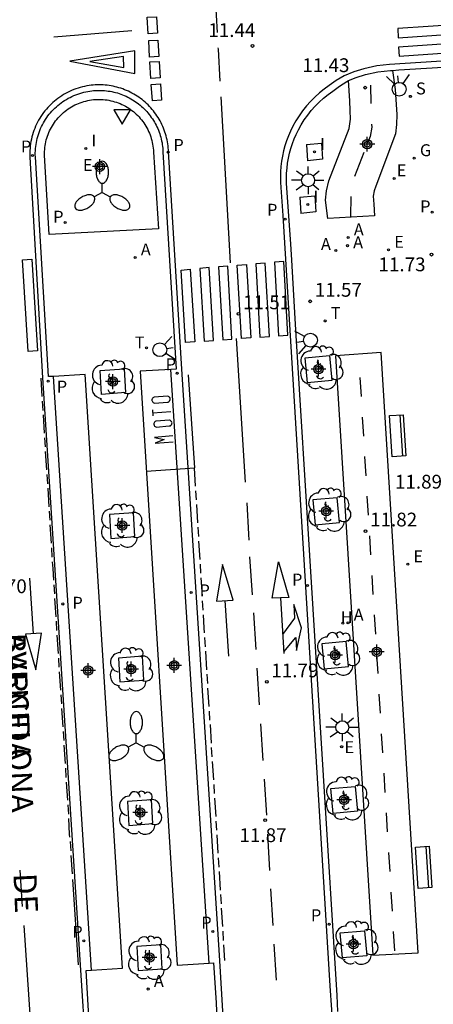
# Model space of a CAD drawing. Units: metres. Extents: x 583094 to 583446, y 4795540 to 4795791.
# Drawn here: x 583386 to 583409, y 4795579 to 4795632 of the extents above; entities that cross this region are included whole.
import ezdxf

# ---------------------------------------------------------------- set-up
doc = ezdxf.new("R2010")
doc.units = ezdxf.units.M
doc.header["$MEASUREMENT"] = 0
for name, color, linetype in [('020204', 9, 'Continuous'), ('020308', 9, 'Continuous'), ('060108', 9, 'Continuous'), ('060112', 1, 'Continuous'), ('060113', 4, 'Continuous'), ('080306', 9, 'Continuous'), ('080312', 8, 'Continuous'), ('090202', 1, 'Continuous'), ('100101', 9, 'Continuous'), ('100116', 71, 'Continuous'), ('100202', 3, 'Continuous'), ('200204', 4, 'Continuous'), ('200205', 4, 'Continuous'), ('200304', 4, 'Continuous'), ('200305', 4, 'Continuous'), ('210203', 4, 'Continuous'), ('210204', 9, 'Continuous'), ('210205', 4, 'Continuous'), ('210303', 4, 'Continuous'), ('210304', 9, 'Continuous'), ('210305', 4, 'Continuous'), ('220205', 1, 'Continuous'), ('220207', 9, 'Continuous'), ('220305', 1, 'Continuous'), ('220307', 9, 'Continuous'), ('230204', 9, 'Continuous'), ('230304', 9, 'Continuous'), ('240205', 1, 'Continuous'), ('240305', 1, 'Continuous'), ('250205', 9, 'Continuous'), ('250206', 9, 'Continuous'), ('260101', 9, 'Continuous'), ('260204', 9, 'Continuous'), ('260205', 9, 'Continuous'), ('270104', 9, 'Continuous'), ('270204', 9, 'Continuous'), ('270304', 9, 'Continuous'), ('Centroides', 1, 'Continuous')]:
    doc.layers.add(name, color=color, linetype=linetype)
doc.styles.add('ARIAL', font='arial.ttf', dxfattribs={"height": 1})
doc.styles.add('ARIALI', font='ariali.ttf', dxfattribs={"height": 1})
doc.styles.add('ROMANS', font='romans__.ttf', dxfattribs={"height": 1})

# ---------------------------------------------------------------- blocks, each defined once
blk = doc.blocks.new('Centroide')
for points in [[(0.402, 0), (-0.402, 0)], [(0, -0.402), (0, 0.402)]]:
    blk.add_lwpolyline(points)
for radius in [0.256, 0.159]:
    blk.add_circle((0, 0), radius)
blk = doc.blocks.new('PLUVI3')
blk.add_circle((0, 0), 0.055)
blk = doc.blocks.new('PLUVI2')
blk.add_circle((0, 0), 0.055)
blk = doc.blocks.new('HIDRAN')
blk.add_circle((0, 0), 0.055)
blk = doc.blocks.new('COTAPU')
blk.add_circle((0, 0), 0.075)
blk = doc.blocks.new('ARBOL')
blk.add_circle((0, 0), 0.0587)
for centre, radius, start, end in [((-0.28, 0.855), 0.3, 359.2878, 173.6078), ((0.097, 0.97), 0.21, 23.1565, 160.4665), ((0.438, 0.881), 0.24, 301.578, 139.328), ((-0.564, 0.381), 0.532, 92.28, 254.58), ((0.656, 0.288), 0.443, 319.8556, 114.7656), ((-0.091, 0.321), 0.12, 119.14, 310.56), ((0.819, -0.249), 0.383, 235.5275, 62.0275), ((-0.556, -0.339), 0.555, 142.64, 266.54), ((-0.039, -0.384), 0.21, 189.64, 323.88), ((-0.301, -0.676), 0.45, 213.78, 295.32), ((0.299, -0.624), 0.532, 224.67, 0.24)]:
    blk.add_arc(centre, radius, start, end)
blk = doc.blocks.new('REGALU')
blk.add_circle((0, 0), 0.055)
blk = doc.blocks.new('BANCO')
blk.add_line((1.125, 0.1875), (-1.125, 0.1875))
blk.add_lwpolyline([(1.125, 0.75), (1.125, 0), (-1.125, 0), (-1.125, 0.75)], close=True)
blk = doc.blocks.new('FAROLM')
for q in [(0, 0.5), (0.433, -0.25), (-0.433, -0.25)]:
    blk.add_line((0, 0), q)
for points in [[(0, 0.5, 0.159986), (0.117, 0.538, 0.106322), (0.238, 0.675, 0.071006), (0.309, 0.858, 0.057309), (0.337, 1.099, 0.057309), (0.309, 1.339, 0.071006), (0.238, 1.522, 0.106322), (0.117, 1.659, 0.159986), (0, 1.697, 0.159986), (-0.117, 1.659, 0.106322), (-0.238, 1.522, 0.071006), (-0.309, 1.339, 0.057309), (-0.337, 1.099, 0.057309), (-0.309, 0.858, 0.071006), (-0.238, 0.675, 0.106322), (-0.117, 0.538, 0.159986)], [(-0.433, -0.25, 0.159986), (-0.525, -0.168, 0.106322), (-0.704, -0.131, 0.071006), (-0.898, -0.161, 0.057309), (-1.12, -0.258, 0.057309), (-1.315, -0.402, 0.071006), (-1.437, -0.555, 0.106322), (-1.495, -0.728, 0.159986), (-1.47, -0.849, 0.159986), (-1.378, -0.931, 0.106322), (-1.199, -0.967, 0.071006), (-1.005, -0.937, 0.057309), (-0.783, -0.841, 0.057309), (-0.588, -0.697, 0.071006), (-0.466, -0.544, 0.106322), (-0.408, -0.371, 0.159986)], [(0.433, -0.25, 0.159986), (0.408, -0.371, 0.106322), (0.466, -0.544, 0.071006), (0.588, -0.697, 0.057309), (0.783, -0.841, 0.057309), (1.005, -0.937, 0.071006), (1.199, -0.967, 0.106322), (1.378, -0.931, 0.159986), (1.47, -0.849, 0.159986), (1.495, -0.728, 0.106322), (1.437, -0.555, 0.071006), (1.315, -0.402, 0.057309), (1.12, -0.258, 0.057309), (0.898, -0.161, 0.071006), (0.704, -0.131, 0.106322), (0.525, -0.168, 0.159986)]]:
    blk.add_lwpolyline(points, format="xyb", close=True)
blk = doc.blocks.new('REIND')
blk.add_circle((0, 0), 0.055)
blk = doc.blocks.new('FAROLA')
for p, q in [((0, 0.355), (0, 0.755)), ((-0.355, 0), (-0.895, 0)), ((-0.63, 0.51), (-0.255, 0.245)), ((0.605, 0.49), (0.276, 0.223)), ((0.355, 0), (0.855, 0)), ((-0.65, -0.52), (-0.255, -0.24)), ((0, -0.355), (0, -0.755)), ((0.585, -0.52), (0.256, -0.246))]:
    blk.add_line(p, q)
blk.add_circle((0, 0), 0.355)
blk = doc.blocks.new('RETEL')
blk.add_circle((0, 0), 0.055)
blk = doc.blocks.new('SANEA')
blk.add_circle((0, 0), 0.055)
blk = doc.blocks.new('REGAS')
blk.add_circle((0, 0), 0.055)
blk = doc.blocks.new('SETRA')
at = {"linetype": 'Continuous'}
blk.add_lwpolyline([(0.451, 0.26), (-0.45, 0.26), (-0.001, -0.52)], close=True, dxfattribs=at)
blk = doc.blocks.new('SEMAFO')
for p, q in [((-0.24, -0.29), (-0.625, -0.75)), ((0.005, -0.375), (0.005, -0.74)), ((0.24, -0.29), (0.625, -0.75))]:
    blk.add_line(p, q)
blk.add_circle((0, 0), 0.375)
blk = doc.blocks.new('ABAS')
blk.add_circle((0, 0), 0.055)
blk = doc.blocks.new('REGELE')
blk.add_circle((0, 0), 0.055)

msp = doc.modelspace()

# ---------------------------------------------------------------- linework, layer by layer
at = {"layer": '060108', "flags": 128}
for points in [[(583406.289, 4795629.439), (583406.642, 4795629.471), (583411.749, 4795629.775), (583412.642, 4795629.825), (583414.028, 4795629.909), (583414.049, 4795629.641)], [(583403.915, 4795628.886), (583404.315, 4795629.049), (583404.834, 4795629.214), (583405.508, 4795629.365), (583406.182, 4795629.43), (583406.289, 4795629.439)], [(583403.332, 4795578.279), (583403.294, 4795579.153), (583401.061, 4795615.037), (583401.017, 4795615.954), (583400.837, 4795619.13), (583400.777, 4795620.009), (583400.565, 4795623.046), (583400.547, 4795623.318), (583400.542, 4795623.59), (583400.55, 4795623.862), (583400.57, 4795624.134), (583400.604, 4795624.404), (583400.65, 4795624.673), (583400.709, 4795624.938), (583400.78, 4795625.201), (583400.864, 4795625.46), (583400.96, 4795625.715), (583401.068, 4795625.965), (583401.187, 4795626.21), (583401.341, 4795626.487), (583401.509, 4795626.756), (583401.692, 4795627.014), (583401.889, 4795627.262), (583402.1, 4795627.499), (583402.323, 4795627.724), (583402.558, 4795627.937), (583402.804, 4795628.136), (583403.061, 4795628.321), (583403.419, 4795628.587), (583403.81, 4795628.844), (583403.915, 4795628.886)], [(583387.897, 4795612.808), (583387.625, 4795612.794), (583386.908, 4795624.738), (583386.904, 4795624.852), (583386.905, 4795624.965), (583386.909, 4795625.078), (583386.917, 4795625.191), (583386.929, 4795625.303), (583386.944, 4795625.415), (583386.963, 4795625.527), (583386.986, 4795625.638), (583387.012, 4795625.748), (583387.042, 4795625.857), (583387.075, 4795625.965), (583387.112, 4795626.072), (583387.152, 4795626.178), (583387.196, 4795626.282), (583387.243, 4795626.385), (583387.293, 4795626.486), (583387.347, 4795626.586), (583387.404, 4795626.684), (583387.464, 4795626.78), (583387.527, 4795626.874), (583387.593, 4795626.965), (583387.663, 4795627.055), (583387.735, 4795627.142), (583387.809, 4795627.227), (583387.887, 4795627.309), (583387.967, 4795627.389), (583388.05, 4795627.466), (583388.135, 4795627.541), (583388.223, 4795627.612), (583388.313, 4795627.681), (583388.405, 4795627.746), (583388.499, 4795627.809), (583388.596, 4795627.869), (583388.694, 4795627.925), (583388.794, 4795627.978), (583388.895, 4795628.028), (583388.998, 4795628.075), (583389.103, 4795628.118), (583389.209, 4795628.157), (583389.316, 4795628.194), (583389.424, 4795628.226), (583389.534, 4795628.255), (583389.644, 4795628.281), (583389.755, 4795628.303), (583389.867, 4795628.321), (583389.966, 4795628.334), (583390.066, 4795628.345), (583390.167, 4795628.352), (583390.267, 4795628.357), (583390.368, 4795628.358), (583390.468, 4795628.357), (583390.569, 4795628.353), (583390.669, 4795628.345), (583390.769, 4795628.335), (583390.869, 4795628.322), (583390.968, 4795628.307), (583391.067, 4795628.288), (583391.165, 4795628.266), (583391.263, 4795628.242), (583391.36, 4795628.215), (583391.456, 4795628.185), (583391.551, 4795628.152), (583391.645, 4795628.116), (583391.738, 4795628.078), (583391.83, 4795628.037), (583391.92, 4795627.993), (583392.01, 4795627.947), (583392.097, 4795627.898), (583392.184, 4795627.847), (583392.269, 4795627.793), (583392.352, 4795627.737), (583392.434, 4795627.678), (583392.514, 4795627.617), (583392.592, 4795627.554), (583392.668, 4795627.489), (583392.743, 4795627.421), (583392.815, 4795627.351), (583392.886, 4795627.279), (583392.954, 4795627.205), (583393.02, 4795627.13), (583393.084, 4795627.052), (583393.145, 4795626.972), (583393.204, 4795626.891), (583393.261, 4795626.808), (583393.316, 4795626.723), (583393.368, 4795626.637), (583393.417, 4795626.55), (583393.464, 4795626.461), (583393.508, 4795626.37), (583393.55, 4795626.279), (583393.588, 4795626.186), (583393.625, 4795626.092), (583393.658, 4795625.997), (583393.689, 4795625.902), (583393.717, 4795625.805), (583393.742, 4795625.708), (583393.764, 4795625.609), (583393.784, 4795625.511), (583393.8, 4795625.412), (583393.814, 4795625.312), (583393.825, 4795625.212), (583393.832, 4795625.112), (583393.837, 4795625.011), (583394.559, 4795613.207), (583394.264, 4795613.189)], [(583389.956, 4795580.522), (583391.648, 4795580.628), (583389.61, 4795612.901), (583387.897, 4795612.808)], [(583394.264, 4795613.189), (583392.598, 4795613.091), (583394.609, 4795580.8), (583396.335, 4795580.911)], [(583396.335, 4795580.911), (583396.582, 4795580.926), (583396.726, 4795578.743), (583396.759, 4795577.862), (583397.038, 4795573.627), (583397.068, 4795572.731), (583397.237, 4795570.496), (583396.973, 4795570.482)], [(583390.569, 4795570.152), (583390.312, 4795570.139), (583390.175, 4795572.293), (583390.113, 4795573.211), (583389.857, 4795577.397), (583389.795, 4795578.302), (583389.66, 4795580.504), (583389.956, 4795580.522)]]:
    msp.add_lwpolyline(points, dxfattribs=at)
at = {"layer": '060112', "flags": 128}
for points in [[(583406.289, 4795629.439), (583406.434, 4795628.411), (583406.533, 4795627.044), (583406.509, 4795626.498), (583406.45, 4795625.999), (583405.389, 4795623.147), (583405.292, 4795622.886), (583405.248, 4795622.612), (583405.289, 4795622.169), (583405.325, 4795621.536), (583402.783, 4795621.382), (583402.662, 4795622.382), (583402.708, 4795622.888), (583402.839, 4795623.433), (583403.936, 4795626.275), (583404.021, 4795626.79), (583403.997, 4795627.269), (583403.985, 4795627.78), (583403.915, 4795628.886)], [(583405.677, 4795614.107), (583403.204, 4795613.916), (583405.221, 4795581.343), (583407.689, 4795581.465), (583405.677, 4795614.107)]]:
    msp.add_lwpolyline(points, dxfattribs=at)
at = {"layer": '060113', "flags": 128}
for points in [[(583414.346, 4795630.287), (583406.135, 4795629.761), (583405.442, 4795629.694), (583404.737, 4795629.536), (583404.194, 4795629.363), (583403.679, 4795629.154), (583403.246, 4795628.891), (583402.853, 4795628.619), (583402.589, 4795628.428), (583402.33, 4795628.219), (583402.082, 4795627.995), (583401.848, 4795627.759), (583401.626, 4795627.509), (583401.419, 4795627.248), (583401.227, 4795626.976), (583401.049, 4795626.694), (583400.888, 4795626.403), (583400.762, 4795626.145), (583400.649, 4795625.882), (583400.548, 4795625.614), (583400.46, 4795625.341), (583400.385, 4795625.064), (583400.323, 4795624.785), (583400.274, 4795624.502), (583400.239, 4795624.218), (583400.217, 4795623.932), (583400.209, 4795623.646), (583400.214, 4795623.359), (583400.233, 4795623.08), (583400.345, 4795621.545), (583402.897, 4795579.67), (583403.351, 4795573.149)], [(583397.435, 4795572.529), (583396.909, 4795581.337), (583394.865, 4795613.193), (583394.137, 4795625.026), (583394.132, 4795625.131), (583394.123, 4795625.24), (583394.112, 4795625.348), (583394.097, 4795625.457), (583394.079, 4795625.564), (583394.058, 4795625.672), (583394.033, 4795625.778), (583394.006, 4795625.884), (583393.976, 4795625.989), (583393.942, 4795626.093), (583393.906, 4795626.196), (583393.867, 4795626.298), (583393.824, 4795626.399), (583393.779, 4795626.498), (583393.731, 4795626.596), (583393.68, 4795626.693), (583393.627, 4795626.788), (583393.57, 4795626.882), (583393.511, 4795626.974), (583393.449, 4795627.064), (583393.385, 4795627.152), (583393.318, 4795627.239), (583393.249, 4795627.323), (583393.177, 4795627.406), (583393.103, 4795627.486), (583393.027, 4795627.564), (583392.948, 4795627.64), (583392.867, 4795627.713), (583392.784, 4795627.785), (583392.699, 4795627.853), (583392.612, 4795627.92), (583392.524, 4795627.983), (583392.433, 4795628.044), (583392.341, 4795628.103), (583392.247, 4795628.159), (583392.151, 4795628.212), (583392.054, 4795628.262), (583391.956, 4795628.309), (583391.856, 4795628.354), (583391.755, 4795628.395), (583391.653, 4795628.434), (583391.549, 4795628.47), (583391.445, 4795628.502), (583391.34, 4795628.532), (583391.234, 4795628.558), (583391.127, 4795628.582), (583391.02, 4795628.602), (583390.912, 4795628.619), (583390.803, 4795628.633), (583390.695, 4795628.644), (583390.586, 4795628.652), (583390.477, 4795628.657), (583390.367, 4795628.658), (583390.258, 4795628.657), (583390.149, 4795628.652), (583390.04, 4795628.644), (583389.931, 4795628.632), (583389.823, 4795628.618), (583389.702, 4795628.598), (583389.581, 4795628.574), (583389.461, 4795628.547), (583389.342, 4795628.515), (583389.225, 4795628.479), (583389.108, 4795628.44), (583388.993, 4795628.397), (583388.879, 4795628.35), (583388.767, 4795628.3), (583388.657, 4795628.245), (583388.548, 4795628.188), (583388.442, 4795628.126), (583388.337, 4795628.062), (583388.235, 4795627.994), (583388.135, 4795627.922), (583388.037, 4795627.848), (583387.942, 4795627.77), (583387.849, 4795627.689), (583387.759, 4795627.605), (583387.672, 4795627.519), (583387.588, 4795627.429), (583387.506, 4795627.337), (583387.428, 4795627.242), (583387.353, 4795627.145), (583387.281, 4795627.045), (583387.212, 4795626.943), (583387.147, 4795626.839), (583387.085, 4795626.733), (583387.027, 4795626.624), (583386.972, 4795626.514), (583386.921, 4795626.403), (583386.873, 4795626.289), (583386.83, 4795626.174), (583386.79, 4795626.058), (583386.753, 4795625.941), (583386.721, 4795625.822), (583386.693, 4795625.702), (583386.668, 4795625.582), (583386.648, 4795625.461), (583386.631, 4795625.339), (583386.618, 4795625.217), (583386.61, 4795625.094), (583386.605, 4795624.971), (583386.604, 4795624.848), (583386.608, 4795624.73), (583387.301, 4795612.727), (583389.354, 4795580.53), (583389.896, 4795572.104)], [(583389.956, 4795580.522), (583387.897, 4795612.808)], [(583396.335, 4795580.911), (583394.264, 4795613.189)]]:
    msp.add_lwpolyline(points, dxfattribs=at)
at = {"layer": '100101', "flags": 128}
for points in [[(583402.879, 4795613.935), (583403.002, 4795612.58), (583401.677, 4795612.464), (583401.554, 4795613.819), (583402.879, 4795613.935)], [(583391.732, 4795613.22), (583391.806, 4795611.921), (583390.507, 4795611.824), (583390.433, 4795613.123), (583391.732, 4795613.22)], [(583403.3, 4795606.211), (583401.975, 4795606.095), (583402.098, 4795604.74), (583403.423, 4795604.856), (583403.3, 4795606.211)], [(583392.237, 4795605.396), (583390.938, 4795605.299), (583391.012, 4795604), (583392.311, 4795604.097), (583392.237, 4795605.396)], [(583403.78, 4795598.383), (583402.455, 4795598.267), (583402.578, 4795596.912), (583403.903, 4795597.028), (583403.78, 4795598.383)], [(583392.718, 4795597.588), (583391.419, 4795597.491), (583391.493, 4795596.192), (583392.792, 4795596.289), (583392.718, 4795597.588)], [(583404.271, 4795590.515), (583404.394, 4795589.16), (583403.069, 4795589.044), (583402.946, 4795590.399), (583404.271, 4795590.515)], [(583393.211, 4795589.786), (583391.912, 4795589.689), (583391.986, 4795588.39), (583393.285, 4795588.487), (583393.211, 4795589.786)], [(583404.779, 4795582.661), (583404.902, 4795581.306), (583403.577, 4795581.19), (583403.454, 4795582.545), (583404.779, 4795582.661)], [(583393.713, 4795581.901), (583392.415, 4795581.804), (583392.488, 4795580.506), (583393.787, 4795580.602), (583393.713, 4795581.901)]]:
    msp.add_lwpolyline(points, dxfattribs=at)
at = {"layer": '100116', "flags": 128}
msp.add_lwpolyline([(583393.318, 4795625.006), (583393.6, 4795620.826), (583387.662, 4795620.513), (583387.407, 4795624.829), (583387.406, 4795624.935), (583387.408, 4795625.04), (583387.415, 4795625.145), (583387.425, 4795625.25), (583387.439, 4795625.355), (583387.457, 4795625.459), (583387.478, 4795625.562), (583387.503, 4795625.664), (583387.532, 4795625.766), (583387.565, 4795625.866), (583387.6, 4795625.965), (583387.64, 4795626.063), (583387.683, 4795626.159), (583387.729, 4795626.254), (583387.778, 4795626.347), (583387.831, 4795626.438), (583387.887, 4795626.527), (583387.947, 4795626.614), (583388.009, 4795626.699), (583388.074, 4795626.782), (583388.142, 4795626.863), (583388.213, 4795626.94), (583388.287, 4795627.016), (583388.364, 4795627.088), (583388.442, 4795627.158), (583388.524, 4795627.225), (583388.608, 4795627.289), (583388.693, 4795627.35), (583388.782, 4795627.408), (583388.872, 4795627.463), (583388.964, 4795627.515), (583389.057, 4795627.563), (583389.153, 4795627.608), (583389.25, 4795627.649), (583389.348, 4795627.687), (583389.448, 4795627.721), (583389.548, 4795627.752), (583389.65, 4795627.779), (583389.753, 4795627.803), (583389.856, 4795627.823), (583389.961, 4795627.839), (583390.065, 4795627.852), (583390.17, 4795627.86), (583390.276, 4795627.865), (583390.381, 4795627.866), (583390.486, 4795627.864), (583390.591, 4795627.858), (583390.696, 4795627.848), (583390.801, 4795627.834), (583390.905, 4795627.816), (583391.008, 4795627.795), (583391.11, 4795627.771), (583391.212, 4795627.742), (583391.312, 4795627.71), (583391.411, 4795627.674), (583391.509, 4795627.635), (583391.605, 4795627.593), (583391.7, 4795627.547), (583391.793, 4795627.498), (583391.884, 4795627.445), (583391.974, 4795627.389), (583392.061, 4795627.33), (583392.146, 4795627.268), (583392.229, 4795627.203), (583392.31, 4795627.135), (583392.388, 4795627.064), (583392.463, 4795626.991), (583392.536, 4795626.915), (583392.606, 4795626.836), (583392.673, 4795626.755), (583392.738, 4795626.672), (583392.799, 4795626.586), (583392.857, 4795626.498), (583392.912, 4795626.408), (583392.964, 4795626.316), (583393.012, 4795626.223), (583393.057, 4795626.128), (583393.099, 4795626.031), (583393.137, 4795625.933), (583393.172, 4795625.833), (583393.203, 4795625.733), (583393.231, 4795625.631), (583393.254, 4795625.528), (583393.275, 4795625.425), (583393.291, 4795625.321), (583393.304, 4795625.216), (583393.313, 4795625.111), (583393.318, 4795625.006)], dxfattribs=at)
at = {"layer": '260101', "flags": 128}
for points in [[(583396.79, 4795631.51), (583396.68, 4795633.4)], [(583411.517, 4795632.054), (583406.577, 4795631.713), (583406.604, 4795631.214), (583411.543, 4795631.555), (583411.517, 4795632.054)], [(583387.91, 4795631.27), (583392.15, 4795631.62)], [(583411.57, 4795631.056), (583406.63, 4795630.715), (583406.657, 4795630.216), (583411.597, 4795630.557), (583411.57, 4795631.056)], [(583396.94, 4795628.85), (583396.85, 4795630.6), (583396.84, 4795630.67)], [(583391.7, 4795630.2), (583389.87, 4795629.93), (583391.71, 4795629.6)], [(583391.71, 4795629.6), (583391.7, 4795630.2)], [(583405.097, 4795628.641), (583405.126, 4795627.644)], [(583397.51, 4795618.98), (583396.99, 4795628)], [(583405.157, 4795626.518), (583405.165, 4795626.365), (583405.08, 4795625.85), (583404.941, 4795625.49)], [(583404.244, 4795623.684), (583404.75, 4795624.995)], [(583404.025, 4795622.582), (583404.022, 4795621.502)], [(583386.714, 4795619.183), (583387.023, 4795614.2), (583386.526, 4795614.166), (583386.217, 4795619.148), (583386.714, 4795619.183)], [(583398.31, 4795607.05), (583397.83, 4795614.86)], [(583392.92, 4795607.66), (583395.56, 4795607.84), (583395.23, 4795612.89)], [(583404.605, 4795611.711), (583404.539, 4795612.748)], [(583387.2, 4795612.71), (583387.26, 4795611.71)], [(583387.28, 4795611.46), (583387.31, 4795610.96)], [(583387.33, 4795610.71), (583387.39, 4795609.72)], [(583393.3, 4795610.66), (583393.28, 4795610.99)], [(583393.29, 4795610.83), (583394.26, 4795610.9)], [(583404.735, 4795609.559), (583404.668, 4795610.596)], [(583394.38, 4795609.57), (583393.38, 4795609.49), (583393.9, 4795609.37), (583393.41, 4795609.18), (583394.39, 4795609.25)], [(583387.4, 4795609.47), (583387.44, 4795608.97)], [(583387.45, 4795608.72), (583387.51, 4795607.72)], [(583404.864, 4795607.407), (583404.798, 4795608.444)], [(583387.53, 4795607.47), (583387.56, 4795606.97)], [(583395.53, 4795607.84), (583395.59, 4795606.84)], [(583387.58, 4795606.72), (583387.64, 4795605.72)], [(583395.61, 4795606.59), (583395.64, 4795606.09)], [(583395.65, 4795605.84), (583395.71, 4795604.85)], [(583398.38, 4795605.94), (583398.48, 4795604.22), (583398.5, 4795603.91)], [(583404.994, 4795605.255), (583404.928, 4795606.292)], [(583387.65, 4795605.47), (583387.69, 4795604.98)], [(583387.7, 4795604.73), (583387.76, 4795603.73)], [(583395.73, 4795604.6), (583395.76, 4795604.1)], [(583395.77, 4795603.85), (583395.83, 4795602.85)], [(583405.124, 4795603.102), (583405.058, 4795604.14)], [(583387.78, 4795603.48), (583387.81, 4795602.98)], [(583387.83, 4795602.73), (583387.85, 4795602.36), (583387.89, 4795601.73)], [(583395.85, 4795602.6), (583395.88, 4795602.1)], [(583398.7, 4795600.92), (583398.56, 4795603)], [(583386.81, 4795598.81), (583386.6, 4795601.84)], [(583395.89, 4795601.85), (583395.96, 4795600.85)], [(583405.253, 4795600.95), (583405.187, 4795601.987)], [(583387.91, 4795601.48), (583387.94, 4795600.98)], [(583387.95, 4795600.73), (583388.02, 4795599.74)], [(583395.97, 4795600.6), (583396, 4795600.1)], [(583397.2, 4795600.62), (583397.39, 4795597.59)], [(583400.22, 4795600.77), (583400.39, 4795597.74)], [(583398.89, 4795597.95), (583398.76, 4795599.95)], [(583400.39, 4795597.83), (583401.05, 4795598.6), (583401.09, 4795597.9), (583401.35, 4795599.13), (583400.94, 4795600.41), (583400.98, 4795599.66), (583400.33, 4795598.78)], [(583388.03, 4795599.49), (583388.06, 4795598.99)], [(583396.02, 4795599.85), (583396.06, 4795599.14), (583396.08, 4795598.86)], [(583405.383, 4795598.798), (583405.317, 4795599.835)], [(583388.08, 4795598.74), (583388.14, 4795597.74)], [(583396.09, 4795598.61), (583396.12, 4795598.11)], [(583396.14, 4795597.86), (583396.2, 4795596.86)], [(583388.16, 4795597.49), (583388.19, 4795596.99)], [(583405.513, 4795596.646), (583405.447, 4795597.683)], [(583388.21, 4795596.74), (583388.27, 4795595.74)], [(583399.08, 4795594.94), (583398.95, 4795596.94)], [(583396.22, 4795596.61), (583396.25, 4795596.11)], [(583396.26, 4795595.86), (583396.32, 4795594.86)], [(583388.29, 4795595.49), (583388.32, 4795595)], [(583405.643, 4795594.494), (583405.577, 4795595.531)], [(583388.33, 4795594.75), (583388.4, 4795593.75)], [(583396.34, 4795594.61), (583396.37, 4795594.12)], [(583388.41, 4795593.5), (583388.45, 4795593)], [(583396.39, 4795593.87), (583396.45, 4795592.87)], [(583399.28, 4795591.92), (583399.15, 4795593.91)], [(583405.772, 4795592.341), (583405.706, 4795593.378)], [(583388.46, 4795592.75), (583388.53, 4795591.75)], [(583396.46, 4795592.62), (583396.49, 4795592.12)], [(583396.51, 4795591.87), (583396.57, 4795590.87)], [(583388.54, 4795591.5), (583388.57, 4795591)], [(583399.47, 4795588.94), (583399.34, 4795590.91)], [(583405.902, 4795590.189), (583405.836, 4795591.226)], [(583388.59, 4795590.75), (583388.65, 4795589.76)], [(583396.59, 4795590.62), (583396.62, 4795590.12)], [(583396.63, 4795589.87), (583396.7, 4795588.88)], [(583388.67, 4795589.51), (583388.7, 4795589.01)], [(583388.78, 4795587.76), (583388.77, 4795587.91), (583388.72, 4795588.76)], [(583406.032, 4795588.037), (583405.966, 4795589.074)], [(583396.71, 4795588.63), (583396.74, 4795588.13)], [(583396.76, 4795587.88), (583396.82, 4795586.88)], [(583399.64, 4795585.94), (583399.53, 4795587.92)], [(583388.8, 4795587.51), (583388.83, 4795587.01)], [(583388.84, 4795586.76), (583388.91, 4795585.76)], [(583396.83, 4795586.63), (583396.87, 4795586.13)], [(583406.162, 4795585.885), (583406.096, 4795586.922)], [(583386.21, 4795583.98), (583386.14, 4795585.11), (583386.09, 4795585.95)], [(583388.93, 4795585.46), (583389.23, 4795580.81)], [(583396.88, 4795585.88), (583396.94, 4795584.88)], [(583399.82, 4795582.95), (583399.7, 4795584.94)], [(583396.96, 4795584.63), (583396.99, 4795584.13)], [(583406.291, 4795583.732), (583406.225, 4795584.769)], [(583397, 4795583.89), (583397.07, 4795582.89)], [(583386.28, 4795582.95), (583386.62, 4795577.85)], [(583397.08, 4795582.64), (583397.11, 4795582.14)], [(583406.421, 4795581.58), (583406.355, 4795582.617)], [(583397.13, 4795581.89), (583397.18, 4795581.04)], [(583399.99, 4795579.98), (583399.88, 4795581.93)]]:
    msp.add_lwpolyline(points, dxfattribs=at)
for points in [[(583393.48, 4795632.36), (583393.54, 4795631.47), (583393.04, 4795631.44), (583392.98, 4795632.33)], [(583393.56, 4795631.09), (583393.61, 4795630.2), (583393.11, 4795630.17), (583393.06, 4795631.06)], [(583392.31, 4795630.51), (583388.78, 4795629.94), (583392.31, 4795629.28)], [(583393.63, 4795629.93), (583393.68, 4795629.04), (583393.18, 4795629.01), (583393.13, 4795629.9)], [(583393.7, 4795628.71), (583393.76, 4795627.82), (583393.26, 4795627.79), (583393.2, 4795628.68)], [(583395.32, 4795618.63), (583395.56, 4795614.68), (583395.06, 4795614.65), (583394.82, 4795618.59)], [(583396.34, 4795618.72), (583395.83, 4795618.67), (583396.07, 4795614.72), (583396.57, 4795614.75)], [(583397.35, 4795618.8), (583396.85, 4795618.76), (583397.08, 4795614.79), (583397.58, 4795614.83)], [(583398.37, 4795618.89), (583398.6, 4795614.9), (583398.09, 4795614.86), (583397.86, 4795618.85)], [(583399.39, 4795618.97), (583398.88, 4795618.93), (583399.1, 4795614.94), (583399.61, 4795614.97)], [(583400.4, 4795619.06), (583399.89, 4795619.02), (583400.11, 4795615.01), (583400.62, 4795615.04)], [(583394.09, 4795611.73), (583393.35, 4795611.68), (583393.32, 4795611.66), (583393.29, 4795611.64), (583393.27, 4795611.61), (583393.25, 4795611.58), (583393.24, 4795611.54), (583393.24, 4795611.5), (583393.25, 4795611.47), (583393.26, 4795611.44), (583393.28, 4795611.4), (583393.31, 4795611.38), (583393.34, 4795611.37), (583393.37, 4795611.35), (583394.09, 4795611.4), (583394.12, 4795611.41), (583394.16, 4795611.42), (583394.18, 4795611.45), (583394.21, 4795611.48), (583394.21, 4795611.51), (583394.23, 4795611.54), (583394.23, 4795611.58), (583394.23, 4795611.61), (583394.21, 4795611.65), (583394.19, 4795611.67), (583394.16, 4795611.7), (583394.13, 4795611.72)], [(583394.19, 4795610.43), (583393.45, 4795610.37), (583393.42, 4795610.36), (583393.39, 4795610.34), (583393.37, 4795610.31), (583393.36, 4795610.28), (583393.34, 4795610.24), (583393.34, 4795610.2), (583393.35, 4795610.16), (583393.35, 4795610.13), (583393.37, 4795610.1), (583393.41, 4795610.08), (583393.45, 4795610.07), (583393.47, 4795610.05), (583394.17, 4795610.11), (583394.21, 4795610.11), (583394.25, 4795610.12), (583394.27, 4795610.15), (583394.3, 4795610.18), (583394.31, 4795610.21), (583394.32, 4795610.25), (583394.33, 4795610.28), (583394.32, 4795610.31), (583394.29, 4795610.35), (583394.27, 4795610.38), (583394.25, 4795610.4), (583394.21, 4795610.42)], [(583397.07, 4795602.58), (583396.75, 4795600.59), (583397.64, 4795600.64)], [(583400.11, 4795602.73), (583400.66, 4795600.79), (583399.77, 4795600.74)], [(583387.25, 4795598.84), (583386.37, 4795598.79), (583386.94, 4795596.85)]]:
    msp.add_lwpolyline(points, close=True, dxfattribs=at)
at = {"layer": '270104', "flags": 128}
for points in [[(583401.62, 4795625.405), (583402.433, 4795625.49)], [(583401.62, 4795625.405), (583401.684, 4795624.528)], [(583402.433, 4795625.49), (583402.497, 4795624.613)], [(583402.497, 4795624.613), (583401.684, 4795624.528)], [(583401.26, 4795622.547), (583402.073, 4795622.632)], [(583401.26, 4795622.547), (583401.324, 4795621.67)], [(583402.073, 4795622.632), (583402.137, 4795621.755)], [(583402.137, 4795621.755), (583401.324, 4795621.67)]]:
    msp.add_lwpolyline(points, dxfattribs=at)

# ---------------------------------------------------------------- block references
at = {"layer": '020204', "rotation": 359.9987685839998}
for p in [(583398.695, 4795630.771, 11.443), (583404.818, 4795628.503, 11.429), (583408.414, 4795619.426, 11.732), (583401.828, 4795616.887, 11.566), (583397.937, 4795616.207, 11.506), (583404.83, 4795604.397, 11.815), (583399.469, 4795596.193, 11.785), (583399.388, 4795588.682, 11.874)]:
    msp.add_blockref('COTAPU', p, dxfattribs=at)
at = {"layer": '090202', "rotation": 93.56187987300648}
for p in [(583406.953, 4795609.601), (583408.361, 4795586.133)]:
    msp.add_blockref('BANCO', p, dxfattribs=at)
at = {"layer": '100202', "rotation": 359.9987685839998}
for p in [(583402.417, 4795613.272), (583391.097, 4795612.504), (583402.838, 4795605.548), (583391.602, 4795604.68), (583403.318, 4795597.72), (583392.083, 4795596.872), (583403.809, 4795589.852), (583392.576, 4795589.07), (583404.317, 4795581.998), (583393.078, 4795581.185)]:
    msp.add_blockref('ARBOL', p, dxfattribs=at)
at = {"layer": '200204'}
msp.add_blockref('HIDRAN', (583403.605, 4795599.387, 11.865), dxfattribs=at)
at = {"layer": '200205', "rotation": 359.9987685839998}
for p in [(583403.888, 4795620.357, 11.592), (583403.215, 4795619.65, 11.609), (583403.851, 4795619.914, 11.612), (583392.325, 4795619.269, 11.634), (583403.881, 4795599.412, 11.852), (583393.036, 4795579.497, 12.051)]:
    msp.add_blockref('ABAS', p, dxfattribs=at)
at = {"layer": '210203', "rotation": 359.9987685839998}
for p in [(583408.451, 4795621.733, 11.684), (583388.528, 4795621.171, 11.714)]:
    msp.add_blockref('PLUVI2', p, dxfattribs=at)
at = {"layer": '210204', "rotation": 359.9987685839998}
msp.add_blockref('SANEA', (583407.266, 4795628.031, 11.477), dxfattribs=at)
at = {"layer": '210205', "rotation": 359.9987685839998}
for p in [(583394.112, 4795625.003, 11.471), (583386.749, 4795624.816, 11.406), (583400.474, 4795621.358, 11.382), (583394.606, 4795612.974, 11.48), (583387.602, 4795612.552, 11.476), (583401.687, 4795601.442, 11.663), (583395.361, 4795601.053, 11.62), (583388.395, 4795600.431, 11.62), (583402.862, 4795583.016, 11.923), (583396.539, 4795582.618, 11.816), (583389.539, 4795582.116, 11.799)]:
    msp.add_blockref('PLUVI3', p, dxfattribs=at)
at = {"layer": '220205', "rotation": 359.9987685839998}
for p in [(583406.084, 4795619.69, 11.657), (583407.126, 4795602.596, 11.88)]:
    msp.add_blockref('REGELE', p, dxfattribs=at)
at = {"layer": '220207', "rotation": 359.9987685839998}
for p in [(583390.303, 4795624.213, 11.851), (583406.381, 4795623.568, 11.603), (583403.537, 4795592.672, 11.957)]:
    msp.add_blockref('REGALU', p, dxfattribs=at)
at = {"layer": '230204', "rotation": 359.9987685839998}
msp.add_blockref('REGAS', (583407.478, 4795624.671, 11.574), dxfattribs=at)
at = {"layer": '240205', "rotation": 359.9987685839998}
for p in [(583402.637, 4795615.819, 11.627), (583392.946, 4795614.353, 11.649)]:
    msp.add_blockref('RETEL', p, dxfattribs=at)
at = {"layer": '250205', "rotation": 359.9987685839998}
for p in [(583390.543, 4795622.811), (583392.387, 4795592.888)]:
    msp.add_blockref('FAROLM', p, dxfattribs=at)
at = {"layer": '250206', "rotation": 359.9987685839998}
for p in [(583401.713, 4795623.471), (583403.571, 4795593.725)]:
    msp.add_blockref('FAROLA', p, dxfattribs=at)
at = {"layer": '260204'}
for p, rotation in [((583406.659, 4795628.418), 184.7044742279307), ((583401.841, 4795614.775), 279.1097581261803), ((583393.663, 4795614.255), 98.44534853939184)]:
    msp.add_blockref('SEMAFO', p, dxfattribs=dict(at, rotation=rotation))
at = {"layer": '260205', "rotation": 359.9987685839998}
msp.add_blockref('SETRA', (583391.624, 4795627.043), dxfattribs=at)
at = {"layer": '270204', "rotation": 359.9987685839998}
for p in [(583389.647, 4795625.201, 11.828), (583402.059, 4795625.009, 11.524), (583401.699, 4795622.151, 11.544)]:
    msp.add_blockref('REIND', p, dxfattribs=at)
at = {"layer": 'Centroides', "rotation": 359.9987685839998}
for p in [(583404.926, 4795625.436), (583390.407, 4795624.209), (583402.277, 4795613.205), (583391.116, 4795612.522), (583402.698, 4795605.48), (583391.627, 4795604.703), (583403.178, 4795597.652), (583405.44, 4795597.828), (583389.772, 4795596.815), (583392.105, 4795596.895), (583394.447, 4795597.095), (583403.67, 4795589.784), (583392.6, 4795589.096), (583404.178, 4795581.93), (583393.103, 4795581.208)]:
    msp.add_blockref('Centroide', p, dxfattribs=at)

# ---------------------------------------------------------------- texts
at = {"layer": '020308', "style": 'ARIAL'}
for s, p in [('11.44', (583396.298, 4795631.259)), ('11.43', (583401.402, 4795629.35)), ('11.73', (583405.535, 4795618.521)), ('11.57', (583402.078, 4795617.137)), ('11.51', (583398.187, 4795616.457)), ('11.89', (583406.428, 4795606.704)), ('11.82', (583405.08, 4795604.647)), ('11.70', (583383.888, 4795601.02)), ('11.79', (583399.719, 4795596.443)), ('11.87', (583397.988, 4795587.486))]:
    msp.add_text(s, height=0.75, rotation=359.9988, dxfattribs=at).set_placement(p)
at = {"layer": '080306', "style": 'ARIALI'}
msp.add_text('BARCELONA                                    HIRIBIDEA', height=1.25, rotation=272.6286, dxfattribs=at).set_placement((583385.116, 4795598.834))
at = {"layer": '080312', "style": 'ARIALI'}
msp.add_text('AVENIDA                DE                     BARCELONA', height=1.25, rotation=272.6286, dxfattribs=at).set_placement((583385.116, 4795598.834))
at = {"layer": '200304', "style": 'ROMANS'}
msp.add_text('H', height=0.65, dxfattribs=at).set_placement((583403.483, 4795599.39))
at = {"layer": '200305', "style": 'ROMANS'}
for p in [(583404.195, 4795620.469), (583402.411, 4795619.679), (583404.158, 4795619.769), (583392.632, 4795619.381), (583404.188, 4795599.524), (583393.343, 4795579.609)]:
    msp.add_text('A', height=0.65, rotation=359.9988, dxfattribs=at).set_placement(p)
at = {"layer": '210303', "style": 'ROMANS'}
for p in [(583407.798, 4795621.723), (583387.876, 4795621.161)]:
    msp.add_text('P', height=0.65, rotation=359.9988, dxfattribs=at).set_placement(p)
at = {"layer": '210304', "style": 'ROMANS'}
msp.add_text('S', height=0.65, rotation=359.9988, dxfattribs=at).set_placement((583407.572, 4795628.137))
at = {"layer": '210305', "style": 'ROMANS'}
for p in [(583386.125, 4795624.981), (583394.403, 4795625.065), (583399.486, 4795621.54), (583393.983, 4795613.138), (583388.074, 4795611.925), (583400.842, 4795601.433), (583395.82, 4795600.847), (583388.921, 4795600.171), (583401.868, 4795583.181), (583395.916, 4795582.783), (583388.915, 4795582.28)]:
    msp.add_text('P', height=0.65, rotation=359.9988, dxfattribs=at).set_placement(p)
at = {"layer": '220305', "style": 'ROMANS'}
for p in [(583406.39, 4795619.796), (583407.432, 4795602.702)]:
    msp.add_text('E', height=0.65, rotation=359.9988, dxfattribs=at).set_placement(p)
at = {"layer": '220307', "style": 'ROMANS'}
for p in [(583389.491, 4795623.977), (583406.527, 4795623.69), (583403.69, 4795592.322)]:
    msp.add_text('E', height=0.65, rotation=359.9988, dxfattribs=at).set_placement(p)
at = {"layer": '230304', "style": 'ROMANS'}
msp.add_text('G', height=0.65, rotation=359.9988, dxfattribs=at).set_placement((583407.784, 4795624.777))
at = {"layer": '240305', "style": 'ROMANS'}
for p in [(583402.943, 4795615.925), (583392.307, 4795614.324)]:
    msp.add_text('T', height=0.65, rotation=359.9988, dxfattribs=at).set_placement(p)
at = {"layer": '270304', "style": 'ROMANS'}
for p in [(583389.953, 4795625.307), (583402.365, 4795625.115), (583402.005, 4795622.257)]:
    msp.add_text('I', height=0.65, rotation=359.9988, dxfattribs=at).set_placement(p)

doc.saveas('drawing.dxf')
